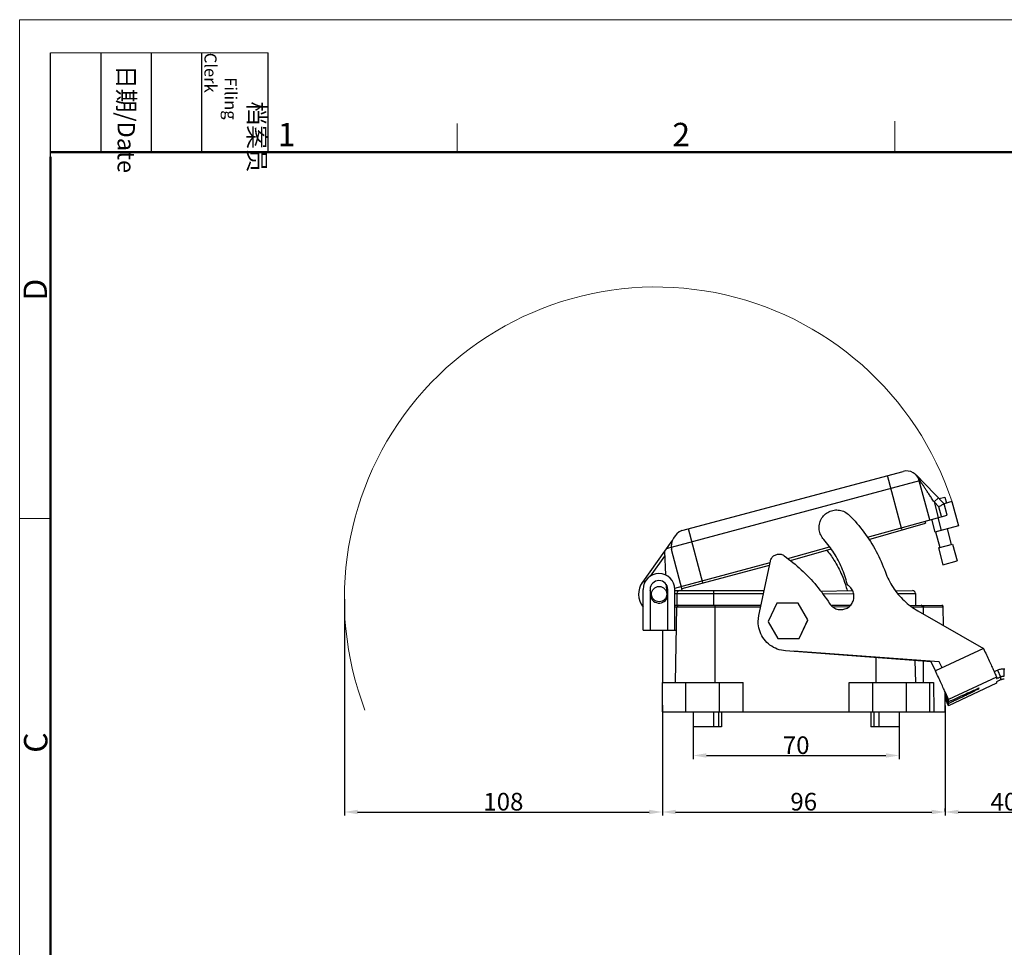
# Model space of a CAD drawing. Units: millimetres. Extents: x 4283 to 5174, y 481 to 1111.
# Drawn here: x 4283 to 4617, y 796 to 1111 of the extents above; entities that cross this region are included whole.
import ezdxf

# ---------------------------------------------------------------- set-up
doc = ezdxf.new("R2010")
doc.units = ezdxf.units.MM
doc.header["$LTSCALE"] = 65.395
doc.header["$PDMODE"] = 3
doc.header["$PDSIZE"] = 8
doc.layers.get('0').update_dxf_attribs({"linetype": 'CONTINUOUS', "lineweight": 30})
doc.layers.get('Defpoints').update_dxf_attribs({"linetype": 'CONTINUOUS'})
doc.layers.add('Dim', color=3, linetype='CONTINUOUS', lineweight=15)
doc.layers.add('图框', color=7, linetype='CONTINUOUS', lineweight=20)
doc.styles.add('Romans字体', font='romans.shx', dxfattribs={"width": 0.75})
doc.styles.get("Standard").update_dxf_attribs({"font": 'simfang_0.ttf', "width": 0.75})
doc.dimstyles.new('01', dxfattribs={"dimtxt": 6, "dimasz": 4.5, "dimexe": 1.2, "dimexo": 0.2, "dimgap": 0.5, "dimtad": 1, "dimdec": 1, "dimdsep": 46, "dimtxsty": 'Romans字体', "dimcen": 0, "dimclrd": 1, "dimclre": 6, "dimclrt": 4, "dimazin": 2, "dimtfac": 1, "dimtdec": 1, "dimtofl": 0, "dimtmove": 0, "dimatfit": 3, "dimfxl": 1, "dimtolj": 1, "dimtzin": 0, "dimarcsym": 0})

# ---------------------------------------------------------------- blocks, each defined once
blk = doc.blocks.new('A4图框-NEW')
at = {"layer": '图框', "color": 1, "lineweight": 18}
for q in [(833.41, 480.53), (1130.41, 690.53)]:
    blk.add_line((833.41, 690.53), q, dxfattribs=at)
at = {"layer": '图框', "lineweight": -3}
for p, q in [((836.91, 675.02), (836.91, 686.79)), ((842.62, 675.53), (842.62, 686.79)), ((848.33, 675.53), (848.33, 686.79)), ((854.05, 675.53), (854.05, 686.79)), ((861.54, 675.53), (861.54, 686.79)), ((836.91, 675.02), (836.91, 684.5)), ((842.62, 675.53), (842.62, 685.02)), ((848.33, 675.53), (848.33, 685.02)), ((854.05, 675.53), (854.05, 685.02))]:
    blk.add_line(p, q, dxfattribs=at)
at = {"layer": '图框', "lineweight": 18}
blk.add_line((836.91, 686.79), (861.54, 686.79), dxfattribs=at)
at = {"layer": '图框', "color": 6}
for p, q in [((932.48, 679.03), (932.48, 675.53)), ((882.95, 678.8), (882.95, 675.53)), ((836.91, 634.07), (833.41, 634.07))]:
    blk.add_line(p, q, dxfattribs=at)
at = {"layer": '图框', "lineweight": 50}
for p, q in [((836.91, 675.53), (1126.93, 675.53)), ((836.91, 484.02), (836.91, 675.02))]:
    blk.add_line(p, q, dxfattribs=at)
at = {"layer": '图框', "char_height": 1.959, "width": 11.2554, "attachment_point": 4, "rotation": 270}
for s, insert in [('\\pi2.8203;档案员{\\H0.7x;\\P\\pi1.4159;\\Fromans|c134;Filing Clerk\\fFangSong_GB2312|b0|i0|c134|p49; }', (857.79, 686.79)), ('\\pi0.7115;日期{\\Fromans|c134;/Date}', (845.48, 686.79))]:
    blk.add_mtext(s, dxfattribs=dict(at, insert=insert))
at = {"layer": '图框', "color": 6, "char_height": 2.65, "width": 2.5579, "attachment_point": 1, "style": 'Romans字体'}
for s, insert in [('1', (862.63, 678.86)), ('2', (907.3, 678.86))]:
    blk.add_mtext(s, dxfattribs=dict(at, insert=insert))
at = {"layer": '图框', "color": 6, "char_height": 2.65, "width": 2.5579, "attachment_point": 1, "rotation": 90, "style": 'Romans字体'}
for s, insert in [('D', (833.85, 658.73)), ('C', (833.9, 607.55))]:
    blk.add_mtext(s, dxfattribs=dict(at, insert=insert))
blk = doc.blocks.new('*D11')
at = {"layer": 'Defpoints', "color": 0}
for p in [(4501.23, 878.28), (4597.23, 878.14), (4597.23, 841.81)]:
    blk.add_point(p, dxfattribs=at)
at = {"layer": 'Dim', "color": 6, "lineweight": -2}
for p, q in [((4501.23, 878.08), (4501.23, 840.61)), ((4597.23, 877.94), (4597.23, 840.61))]:
    blk.add_line(p, q, dxfattribs=at)
at = {"layer": 'Dim', "color": 1, "lineweight": -2}
blk.add_line((4505.73, 841.81), (4592.73, 841.81), dxfattribs=at)
at = {"layer": 'Dim', "color": 1}
for points in [[(4505.73, 842.56), (4505.73, 841.06), (4501.23, 841.81)], [(4592.73, 842.56), (4592.73, 841.06), (4597.23, 841.81)]]:
    blk.add_solid(points, dxfattribs=at)
at = {"layer": 'Dim', "color": 4, "insert": (4549.23, 845.31), "char_height": 6, "attachment_point": 5, "style": 'Romans字体'}
blk.add_mtext('\\A1;96', dxfattribs=at)
blk = doc.blocks.new('*D12')
at = {"layer": 'Defpoints', "color": 0}
for p in [(4511.68, 873.27), (4581.65, 873.27), (4581.65, 861)]:
    blk.add_point(p, dxfattribs=at)
at = {"layer": 'Dim', "color": 6, "lineweight": -2}
for p, q in [((4511.68, 873.07), (4511.68, 859.8)), ((4581.65, 873.07), (4581.65, 859.8))]:
    blk.add_line(p, q, dxfattribs=at)
at = {"layer": 'Dim', "color": 1, "lineweight": -2}
blk.add_line((4516.18, 861), (4577.15, 861), dxfattribs=at)
at = {"layer": 'Dim', "color": 1}
for points in [[(4516.18, 861.75), (4516.18, 860.25), (4511.68, 861)], [(4577.15, 861.75), (4577.15, 860.25), (4581.65, 861)]]:
    blk.add_solid(points, dxfattribs=at)
at = {"layer": 'Dim', "color": 4, "insert": (4546.66, 864.5), "char_height": 6, "attachment_point": 5, "style": 'Romans字体'}
blk.add_mtext('\\A1;70', dxfattribs=at)
blk = doc.blocks.new('*D13')
at = {"layer": 'Defpoints', "color": 0}
for p in [(4637.2, 900.86), (4597.23, 841.81), (4637.2, 841.81)]:
    blk.add_point(p, dxfattribs=at)
at = {"layer": 'Dim', "color": 6, "lineweight": -2}
for p, q in [((4637.2, 900.66), (4637.2, 840.61)), ((4597.23, 842.01), (4597.23, 843.01))]:
    blk.add_line(p, q, dxfattribs=at)
at = {"layer": 'Dim', "color": 1, "lineweight": -2}
blk.add_line((4601.73, 841.81), (4632.7, 841.81), dxfattribs=at)
at = {"layer": 'Dim', "color": 1}
for points in [[(4601.73, 842.56), (4601.73, 841.06), (4597.23, 841.81)], [(4632.7, 842.56), (4632.7, 841.06), (4637.2, 841.81)]]:
    blk.add_solid(points, dxfattribs=at)
at = {"layer": 'Dim', "color": 4, "insert": (4617.22, 845.31), "char_height": 6, "attachment_point": 5, "style": 'Romans字体'}
blk.add_mtext('\\A1;40', dxfattribs=at)
blk = doc.blocks.new('*D14')
at = {"layer": 'Defpoints', "color": 0}
for p in [(4393.21, 914.3), (4501.23, 852.25), (4501.23, 841.81)]:
    blk.add_point(p, dxfattribs=at)
at = {"layer": 'Dim', "color": 6, "lineweight": -2}
for p, q in [((4393.21, 914.1), (4393.21, 840.61)), ((4501.23, 852.05), (4501.23, 840.61))]:
    blk.add_line(p, q, dxfattribs=at)
at = {"layer": 'Dim', "color": 1, "lineweight": -2}
blk.add_line((4397.71, 841.81), (4496.73, 841.81), dxfattribs=at)
at = {"layer": 'Dim', "color": 1}
for points in [[(4397.71, 842.56), (4397.71, 841.06), (4393.21, 841.81)], [(4496.73, 842.56), (4496.73, 841.06), (4501.23, 841.81)]]:
    blk.add_solid(points, dxfattribs=at)
at = {"layer": 'Dim', "color": 4, "insert": (4447.22, 845.31), "char_height": 6, "attachment_point": 5, "style": 'Romans字体'}
blk.add_mtext('\\A1;108', dxfattribs=at)

msp = doc.modelspace()

# ---------------------------------------------------------------- linework, layer by layer
for p, q in [((4507.87, 937.35), (4582.98, 957.48)), ((4502.66, 931.3), (4588.7, 954.35)), ((4582.58, 937.7), (4577.67, 956.05)), ((4596.89, 946.51), (4587.37, 956.27)), ((4592.04, 941.06), (4588.49, 954.3)), ((4593.53, 947.09), (4594.96, 948.49)), ((4593.53, 947.09), (4594.93, 941.84)), ((4595.1, 945.48), (4593.53, 947.09)), ((4595.21, 948.23), (4597.17, 948.75)), ((4599.55, 947.22), (4596.89, 946.51)), ((4597.93, 942.64), (4596.89, 946.51)), ((4597.17, 948.75), (4597.71, 946.73)), ((4599.55, 947.22), (4601.75, 939.01)), ((4596, 942.12), (4595.1, 945.48)), ((4570.88, 935.15), (4597.93, 942.64)), ((4571.38, 934.4), (4590.6, 939.85)), ((4590.39, 940.62), (4590.6, 939.85)), ((4592.57, 941.21), (4593.73, 936.86)), ((4594.79, 941.8), (4595.95, 937.45)), ((4514.97, 919.58), (4510.05, 937.94)), ((4601.75, 939.01), (4593.73, 936.86)), ((4594.02, 936.94), (4595.45, 931.62)), ((4597.89, 937.97), (4599.31, 932.66)), ((4504.49, 933.84), (4494.44, 919.89)), ((4501.92, 930.27), (4502.33, 922.33)), ((4508, 917.29), (4504.32, 931)), ((4543.88, 927.88), (4557.97, 931.9)), ((4544.69, 927.25), (4558.53, 931.22)), ((4594.96, 931.49), (4599.79, 932.79)), ((4594.96, 931.49), (4596.49, 925.8)), ((4599.79, 932.79), (4601.32, 927.09)), ((4502, 928.68), (4497.09, 921.86)), ((4505.46, 917.86), (4537.81, 926.53)), ((4533.99, 908.57), (4537.91, 927.02)), ((4596.49, 925.8), (4601.32, 927.09)), ((4507.89, 917.69), (4537.62, 925.66)), ((4494.44, 919.89), (4494.28, 919.66)), ((4494.44, 919.89), (4494.49, 919.85)), ((4494.67, 903.52), (4494.67, 917.42)), ((4497.07, 917.42), (4497.07, 903.52)), ((4497.6, 915.12), (4497.07, 917.1)), ((4502.49, 919.2), (4502.63, 916.47)), ((4503.07, 903.52), (4503.07, 917.42)), ((4505.47, 903.52), (4505.47, 917.42)), ((4505.47, 917.02), (4535.79, 917.02)), ((4507.02, 917.02), (4508, 917.29)), ((4518.58, 917.02), (4518.58, 912.02)), ((4555, 916.85), (4565.83, 917.02)), ((4580.32, 916.97), (4586.15, 917.02)), ((4502.71, 915.87), (4503.07, 915.97)), ((4505.47, 916.02), (4535.57, 916.02)), ((4506.17, 916.02), (4506.17, 912.02)), ((4555.71, 915.92), (4566.18, 916.02)), ((4581.09, 915.97), (4587.15, 916.02)), ((4587.15, 916.02), (4587.16, 911.98)), ((4505.47, 912.02), (4534.72, 912.02)), ((4505.47, 911.53), (4534.62, 911.53)), ((4505.72, 885.82), (4506.17, 911.53)), ((4519.17, 885.82), (4519.17, 912.02)), ((4540.09, 912.76), (4537.13, 906.48)), ((4547.36, 912.76), (4540.09, 912.76)), ((4550.66, 907.04), (4547.36, 912.76)), ((4558.44, 912.03), (4565.14, 912.02)), ((4558.95, 911.54), (4564.63, 911.53)), ((4585.26, 911.97), (4596.11, 912.02)), ((4585.89, 911.48), (4596.61, 911.53)), ((4588.01, 910.1), (4610.28, 897.31)), ((4589.89, 909.02), (4589.89, 911.53)), ((4596.68, 905.12), (4596.61, 911.53)), ((4533.77, 906.48), (4533.99, 908.57)), ((4537.13, 906.48), (4540.43, 900.76)), ((4537.13, 906.41), (4540.43, 900.69)), ((4547.7, 900.76), (4550.66, 907.04)), ((4547.7, 900.69), (4550.66, 906.97)), ((4494.67, 903.52), (4506.03, 903.52)), ((4501.23, 903.52), (4501.23, 885.82)), ((4540.43, 900.69), (4540.43, 900.76)), ((4540.43, 900.76), (4547.7, 900.76)), ((4540.43, 900.69), (4547.7, 900.69)), ((4547.7, 900.69), (4547.7, 900.76)), ((4592.5, 892.86), (4543.03, 896.52)), ((4545.8, 896.48), (4545.8, 896.52)), ((4595.26, 892.82), (4545.8, 896.48)), ((4610.28, 897.31), (4593.97, 889.7)), ((4573.79, 885.82), (4573.79, 894.2)), ((4587.25, 885.82), (4587.12, 893.22)), ((4589.87, 885.82), (4589.88, 893.01)), ((4593.97, 889.7), (4592.5, 892.86)), ((4595.26, 892.82), (4595.26, 892.86)), ((4596.22, 890.75), (4595.26, 892.82)), ((4615.02, 889.99), (4616.08, 887.73)), ((4617.23, 890.45), (4617.18, 887.95)), ((4614.72, 887.61), (4598.41, 880)), ((4614.72, 887.61), (4614.72, 887.14)), ((4614.72, 887.14), (4614.72, 887.14)), ((4616.08, 887.73), (4616.08, 886.67)), ((4501.23, 875.82), (4501.23, 885.82)), ((4501.23, 885.82), (4528.63, 885.82)), ((4509.23, 875.82), (4509.23, 885.82)), ((4520.63, 875.82), (4520.63, 885.82)), ((4528.63, 875.82), (4528.63, 885.82)), ((4564.7, 885.82), (4592.1, 885.82)), ((4564.7, 875.82), (4564.7, 885.82)), ((4572.7, 875.82), (4572.7, 885.82)), ((4584.1, 875.82), (4584.1, 885.82)), ((4592.1, 885.82), (4593.29, 885.82)), ((4592.1, 875.82), (4592.1, 885.82)), ((4593.29, 885.82), (4593.37, 875.82)), ((4614.72, 885.52), (4598.41, 877.91)), ((4614.72, 885.52), (4598.41, 877.91)), ((4608.83, 883.82), (4608.83, 883.82)), ((4614.72, 885.99), (4614.72, 885.52)), ((4614.72, 885.52), (4614.72, 885.52)), ((4597.23, 875.82), (4597.24, 882.62)), ((4598.41, 880), (4597.35, 882.27)), ((4597.35, 881.5), (4597.35, 882.27)), ((4597.35, 881.5), (4597.35, 881.5)), ((4598.41, 879.23), (4597.35, 881.5)), ((4597.35, 880.95), (4598.41, 878.68)), ((4597.35, 880.18), (4597.35, 880.95)), ((4598.41, 877.91), (4597.35, 880.18)), ((4597.35, 880.18), (4597.35, 880.18)), ((4598.41, 879.23), (4598.41, 880)), ((4600.13, 879.99), (4600.3, 879.62)), ((4598.41, 879.23), (4598.41, 879.23)), ((4598.41, 877.91), (4598.41, 878.68)), ((4598.41, 877.91), (4598.41, 877.91)), ((4501.23, 875.82), (4528.63, 875.82)), ((4501.23, 875.82), (4528.63, 875.82)), ((4511.68, 875.82), (4511.68, 870.72)), ((4518.63, 875.82), (4518.63, 870.72)), ((4520.3, 875.82), (4520.3, 870.72)), ((4521.3, 875.82), (4521.3, 870.72)), ((4525.86, 875.82), (4567.46, 875.82)), ((4564.7, 875.82), (4592.1, 875.82)), ((4564.7, 875.82), (4592.1, 875.82)), ((4572.03, 875.82), (4572.03, 870.72)), ((4573.03, 875.82), (4573.03, 870.72)), ((4574.7, 875.82), (4574.7, 870.72)), ((4581.65, 875.82), (4581.65, 870.72)), ((4592.1, 875.82), (4597.23, 875.82)), ((4521.3, 870.72), (4511.68, 870.72)), ((4581.65, 870.72), (4572.03, 870.72))]:
    msp.add_line(p, q)
msp.add_circle((4500.12, 915.8), 2.6)
for centre, radius, start, end in [((4584.14, 953.13), 4.5, 15, 105), ((4510.01, 931.99), 5.77, 111.7782, 189.852), ((4500.12, 915.8), 7, 144.2218, 218.7124), ((4495.26, 918.8), 1.31, 83.5178, 138.8987), ((4500.07, 917.42), 5.4, 0, 180), ((4500.07, 917.42), 3, 0, 180), ((4507.17, 916.02), 1, 90, 180), ((4586.15, 916.02), 1, 0, 90), ((4500.12, 915.8), 3.04, 180, 346.5871), ((4506.67, 911.52), 0.5, 90, 179), ((4589.07, 911.52), 0.5, 1, 90), ((4596.11, 911.52), 0.5, 1, 90)]:
    msp.add_arc(centre, radius, start, end)
for points, knots in [([(4588.68, 954.4), (4588.57, 954.62), (4588.32, 955.07), (4587.88, 955.7), (4587.54, 956.09), (4587.37, 956.27)], [0, 0, 0, 0, 0.752977, 1.540225, 2.295781, 2.295781, 2.295781, 2.295781]), ([(4588.66, 954.7), (4588.63, 954.81), (4588.55, 955.01), (4588.42, 955.19), (4588.34, 955.27)], [0, 0, 0, 0, 0.3330159, 0.656793, 0.656793, 0.656793, 0.656793]), ([(4593.53, 947.09), (4593.24, 947.52), (4592.7, 948.34), (4591.92, 949.52), (4591.21, 950.58), (4590.57, 951.55), (4590, 952.41), (4589.5, 953.16), (4589.07, 953.8), (4588.82, 954.18), (4588.7, 954.35)], [0, 0, 0, 0, 1.548427, 2.956758, 4.233287, 5.385018, 6.41805, 7.33055, 8.101752, 8.716629, 8.716629, 8.716629, 8.716629]), ([(4595.1, 945.48), (4595.28, 945.59), (4595.63, 945.78), (4596.11, 946.06), (4596.49, 946.28), (4596.75, 946.42), (4596.86, 946.49), (4596.89, 946.51)], [0, 0, 0, 0, 0.627657, 1.200413, 1.661607, 1.9622, 2.067146, 2.067146, 2.067146, 2.067146]), ([(4554.44, 938.39), (4554.44, 938.77), (4554.53, 939.76), (4555.08, 941.3), (4556.22, 942.79), (4557.76, 943.86), (4559.56, 944.42), (4561.44, 944.4), (4563.22, 943.81), (4564.24, 943.06), (4564.67, 942.63)], [0, 0, 0, 0, 1.119062, 2.968536, 4.818083, 6.667715, 8.517415, 10.367139, 12.216836, 14.066462, 14.066462, 14.066462, 14.066462]), ([(4564.67, 942.63), (4566.48, 940.82), (4569.85, 936.92), (4573.98, 930.41), (4576.08, 925.71), (4576.95, 923.3)], [0, 0, 0, 0, 7.688185, 15.376206, 23.064085, 23.064085, 23.064085, 23.064085]), ([(4556.02, 934.34), (4555.61, 934.8), (4554.91, 935.84), (4554.5, 937.29), (4554.44, 938.15), (4554.44, 938.39)], [0, 0, 0, 0, 1.849529, 3.698993, 4.434674, 4.434674, 4.434674, 4.434674]), ([(4563.99, 919.29), (4563.53, 921.14), (4562.31, 924.78), (4559.62, 929.87), (4557.3, 932.92), (4556.02, 934.34)], [0, 0, 0, 0, 5.727856, 11.455815, 17.183904, 17.183904, 17.183904, 17.183904]), ([(4557.01, 930.78), (4557.93, 929.72), (4559.84, 926.99), (4561.97, 923.03), (4563.03, 920.15), (4563.38, 919.04)], [0, 0, 0, 0, 4.220084, 9.948043, 13.430464, 13.430464, 13.430464, 13.430464]), ([(4537.91, 927.02), (4538, 927.4), (4538.32, 928.15), (4539.19, 928.99), (4540.33, 929.43), (4541.54, 929.39), (4542.28, 929.06), (4542.6, 928.83)], [0, 0, 0, 0, 1.182947, 2.365958, 3.549033, 4.732132, 5.915199, 5.915199, 5.915199, 5.915199]), ([(4542.6, 928.83), (4544.63, 927.37), (4548.51, 924.19), (4553.69, 918.74), (4556.66, 914.7), (4558.01, 912.59)], [0, 0, 0, 0, 7.499841, 14.99954, 22.499099, 22.499099, 22.499099, 22.499099]), ([(4576.95, 923.3), (4577.61, 921.46), (4579.37, 917.94), (4583.16, 913.42), (4586.32, 911.07), (4588.01, 910.1)], [0, 0, 0, 0, 5.846542, 11.693273, 17.540211, 17.540211, 17.540211, 17.540211]), ([(4564.38, 918.71), (4564.32, 918.75), (4564.2, 918.86), (4564.06, 919.06), (4564.01, 919.21), (4563.99, 919.29)], [0, 0, 0, 0, 0.2384779, 0.4769472, 0.7154095, 0.7154095, 0.7154095, 0.7154095]), ([(4566.3, 915.03), (4566.3, 915.4), (4566.18, 916.31), (4565.57, 917.64), (4564.81, 918.41), (4564.38, 918.71)], [0, 0, 0, 0, 1.135753, 2.71489, 4.294104, 4.294104, 4.294104, 4.294104]), ([(4558.01, 912.59), (4558.3, 912.15), (4559.03, 911.36), (4560.47, 910.63), (4562.07, 910.44), (4563.64, 910.82), (4564.98, 911.71), (4565.93, 913.02), (4566.26, 914.2), (4566.3, 914.88), (4566.3, 915.03)], [0, 0, 0, 0, 1.579206, 3.158492, 4.737825, 6.317147, 7.896409, 9.475587, 11.0547, 11.503011, 11.503011, 11.503011, 11.503011]), ([(4589.9, 912.02), (4589.89, 912.02), (4589.91, 911.95), (4589.89, 911.87), (4589.89, 911.71), (4589.89, 911.6), (4589.89, 911.53)], [0, 0, 0, 0, 0.0377261, 0.143998, 0.3032901, 0.4919403, 0.4919403, 0.4919403, 0.4919403]), ([(4543.03, 896.52), (4542.09, 896.59), (4540.21, 897), (4537.69, 898.38), (4535.66, 900.41), (4534.28, 902.93), (4533.81, 905.05), (4533.77, 906.24), (4533.77, 906.48)], [0, 0, 0, 0, 2.834983, 5.669885, 8.504672, 11.339342, 14.173933, 14.911253, 14.911253, 14.911253, 14.911253]), ([(4610.28, 897.31), (4610.61, 896.6), (4611.26, 895.22), (4612.18, 893.23), (4613.01, 891.43), (4613.69, 889.92), (4614.24, 888.78), (4614.5, 888.04), (4614.72, 887.71), (4614.72, 887.61)], [0, 0, 0, 0, 2.338137, 4.576706, 6.577645, 8.274372, 9.550676, 10.365443, 10.665581, 10.665581, 10.665581, 10.665581]), ([(4597.4, 882.29), (4597.17, 882.77), (4596.68, 883.86), (4595.86, 885.62), (4594.94, 887.61), (4594.3, 889), (4593.97, 889.7)], [0, 0, 0, 0, 1.587865, 3.588805, 5.827374, 8.165511, 8.165511, 8.165511, 8.165511]), ([(4613.89, 889.5), (4614.01, 889.58), (4614.42, 889.69), (4614.78, 889.88), (4615.02, 889.99)], [0, 0, 0, 0, 0.445031, 1.235077, 1.235077, 1.235077, 1.235077]), ([(4615.02, 889.99), (4615.35, 890.14), (4616.08, 890.39), (4616.84, 890.46), (4617.23, 890.45)], [0, 0, 0, 0, 1.09678, 2.275615, 2.275615, 2.275615, 2.275615]), ([(4617.23, 890.45), (4617.27, 890.45), (4617.35, 890.45), (4617.46, 890.44), (4617.53, 890.44), (4617.57, 890.43)], [0, 0, 0, 0, 0.1118444, 0.2236888, 0.3355332, 0.3355332, 0.3355332, 0.3355332]), ([(4614.72, 887.14), (4614.72, 887.08), (4614.84, 887.17), (4614.89, 887.2), (4614.9, 887.21)], [0, 0, 0, 0, 0.1744952, 0.1870996, 0.1870996, 0.1870996, 0.1870996]), ([(4616.08, 886.67), (4615.84, 886.55), (4615.4, 886.38), (4615.05, 886.1), (4614.72, 886.05), (4614.72, 885.99)], [0, 0, 0, 0, 0.799908, 1.326077, 1.51557, 1.51557, 1.51557, 1.51557]), ([(4614.9, 887.21), (4615.04, 887.3), (4615.46, 887.42), (4615.84, 887.62), (4616.08, 887.73)], [0, 0, 0, 0, 0.500496, 1.290543, 1.290543, 1.290543, 1.290543]), ([(4616.08, 887.73), (4616.19, 887.78), (4616.43, 887.87), (4616.8, 887.94), (4617.06, 887.96), (4617.18, 887.95)], [0, 0, 0, 0, 0.372943, 0.759287, 1.138207, 1.138207, 1.138207, 1.138207]), ([(4617.18, 886.91), (4617.06, 886.91), (4616.8, 886.89), (4616.43, 886.81), (4616.19, 886.72), (4616.08, 886.67)], [0, 0, 0, 0, 0.379002, 0.766313, 1.142076, 1.142076, 1.142076, 1.142076]), ([(4617.18, 887.95), (4617.2, 887.95), (4617.24, 887.95), (4617.3, 887.95), (4617.33, 887.95), (4617.35, 887.94)], [0, 0, 0, 0, 0.0559222, 0.1118444, 0.1677666, 0.1677666, 0.1677666, 0.1677666]), ([(4617.35, 886.9), (4617.33, 886.9), (4617.3, 886.9), (4617.24, 886.9), (4617.2, 886.91), (4617.18, 886.91)], [0, 0, 0, 0, 0.0559222, 0.1118444, 0.1677666, 0.1677666, 0.1677666, 0.1677666]), ([(4608.83, 883.82), (4608.83, 883.96), (4607.99, 883.36), (4607.19, 883.27), (4605.24, 882.27), (4602.98, 881.31), (4601.23, 880.49), (4600.3, 880.07)], [0, 0, 0, 0, 0.407415, 1.642987, 3.630767, 6.244927, 9.319695, 9.319695, 9.319695, 9.319695]), ([(4600.3, 879.62), (4601.24, 880.06), (4602.98, 880.87), (4605.26, 882.02), (4607.18, 882.83), (4608.04, 883.52), (4608.83, 883.67), (4608.83, 883.82)], [0, 0, 0, 0, 3.095868, 5.741828, 7.770088, 9.052226, 9.508586, 9.508586, 9.508586, 9.508586]), ([(4598.41, 880), (4598.41, 880.1), (4598.19, 880.44), (4597.93, 881.17), (4597.62, 881.81), (4597.44, 882.19)], [0, 0, 0, 0, 0.300138, 1.114905, 2.391209, 2.391209, 2.391209, 2.391209]), ([(4600.3, 880.07), (4599.97, 879.92), (4599.36, 879.57), (4598.91, 879.53), (4598.41, 879.15), (4598.41, 879.23)], [0, 0, 0, 0, 1.084371, 1.817108, 2.070803, 2.070803, 2.070803, 2.070803]), ([(4598.41, 878.68), (4598.41, 878.77), (4598.89, 878.84), (4599.36, 879.23), (4599.97, 879.46), (4600.3, 879.62)], [0, 0, 0, 0, 0.271654, 1.019313, 2.112845, 2.112845, 2.112845, 2.112845])]:
    msp.add_open_spline(points, degree=3, knots=knots)
for points in [[(4588.7, 954.35), (4588.7, 954.47), (4588.69, 954.59), (4588.66, 954.7)], [(4588.7, 954.35), (4588.7, 954.37), (4588.69, 954.38), (4588.68, 954.4)], [(4563.38, 919.04), (4563.59, 918.37), (4563.78, 917.7), (4563.95, 917.03)], [(4597.24, 880.39), (4597.27, 880.31), (4597.35, 880.1), (4597.35, 880.18)], [(4597.24, 880.3), (4597.26, 880.26), (4597.28, 880.21), (4597.31, 880.16)], [(4597.31, 880.16), (4597.35, 880.06), (4597.4, 879.97), (4597.44, 879.87)], [(4597.35, 880.95), (4597.35, 881.03), (4597.48, 881.06), (4597.55, 881.07)], [(4597.44, 882.19), (4597.43, 882.22), (4597.41, 882.26), (4597.4, 882.29)], [(4597.44, 879.87), (4597.58, 879.57), (4597.72, 879.27), (4597.87, 878.97)], [(4597.87, 878.97), (4597.9, 878.91), (4597.93, 878.84), (4597.97, 878.78)], [(4597.97, 878.78), (4598.09, 878.56), (4598.2, 878.34), (4598.3, 878.11)]]:
    msp.add_open_spline(points, degree=3)
at = {"layer": 'Dim'}
msp.add_arc((4499.01, 914.3), 105.8, 18.0721, 200.9771, dxfattribs=at)

# ---------------------------------------------------------------- block references
at = {"layer": 'Dim', "xscale": 3, "yscale": 3, "zscale": 3}
msp.add_blockref('A4图框-NEW', (1782.71, -960.74), dxfattribs=at)

# ---------------------------------------------------------------- dimensions: what is measured, and where the dimension line sits
at = {"layer": 'Dim'}
for base, p1, p2, picture, middle in [((4501.23, 841.81), (4393.21, 914.3), (4501.23, 852.25), '*D14', (4447.22, 845.31)), ((4637.2, 841.81), (4597.23, 841.81), (4637.2, 900.86), '*D13', (4617.22, 845.31)), ((4597.23, 841.81), (4501.23, 878.28), (4597.23, 878.14), '*D11', (4549.23, 845.31)), ((4581.65, 861), (4511.68, 873.27), (4581.65, 873.27), '*D12', (4546.66, 864.5))]:
    dim = msp.add_linear_dim(base=base, p1=p1, p2=p2, dimstyle='01', dxfattribs=at)
    dim.commit()
    dim.dimension.update_dxf_attribs({"geometry": picture, "text_midpoint": middle})

doc.saveas('drawing.dxf')
